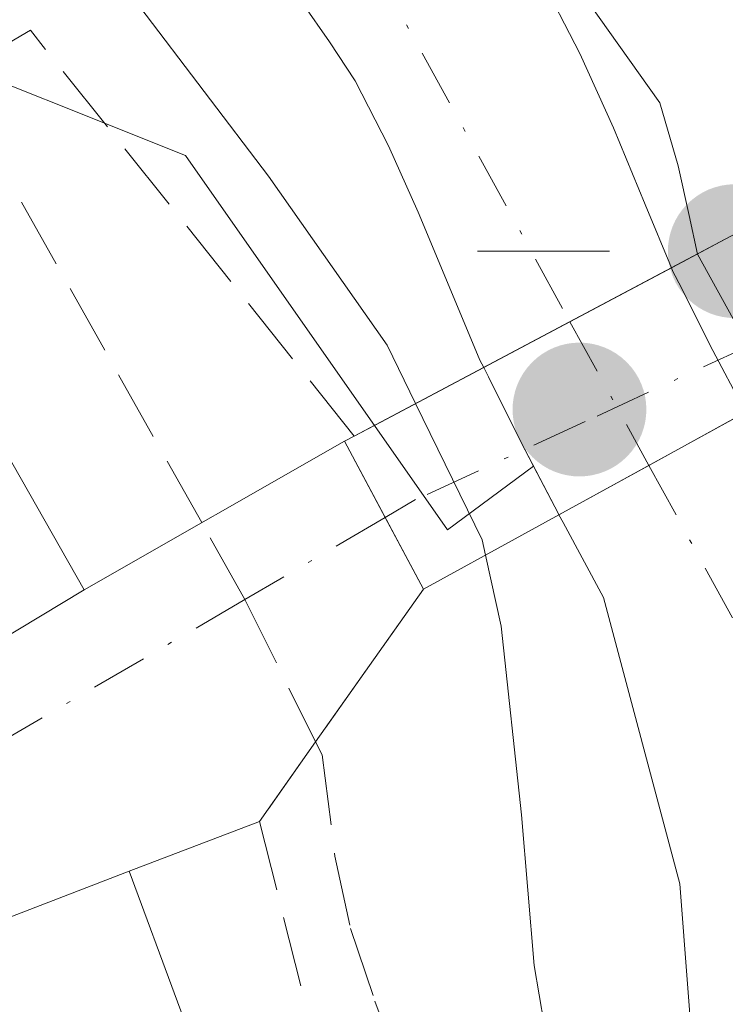
# Model space of a CAD drawing. Units: metres. Extents: x 610413 to 613849, y 4757082 to 4759451.
# Drawn here: x 612726 to 612742, y 4757448 to 4757471 of the extents above; entities that cross this region are included whole.
import ezdxf

# ---------------------------------------------------------------- set-up
doc = ezdxf.new("R2010")
doc.units = ezdxf.units.M
doc.header["$MEASUREMENT"] = 0
doc.linetypes.add('DGN Style 3', pattern=[2.307223458686699, 1.648016756204785, -0.6592067024819142])
doc.linetypes.add('DGN Style 4', pattern=[2.6384748266838614, 1.318413404963828, -0.6592067024819142, 0.001648016756204785, -0.6592067024819142])
for name, color, linetype, lineweight in [('Arbolado forestal CxS', 92, 'Continuous', 0), ('Corriente natural Cxs', 4, 'Continuous', 13), ('Corriente natural eje', 4, 'DGN Style 4', 0), ('Corriente natural eje oculto', 9, 'DGN Style 4', 0), ('Corriente natural oculto Cxs', 9, 'Continuous', 13), ('Curva de nivel normal', 30, 'Continuous', 0), ('Edificación Cxs', 1, 'Continuous', 13), ('Núcleo urbano CxS', 7, 'Continuous', 0), ('Obra de contención lineal', 1, 'DGN Style 3', 13), ('Puente Cxs', 1, 'Continuous', 13), ('Punto de cota en terreno', 7, 'Continuous', 0), ('Punto geodésico', 7, 'Continuous', 0), ('Senda', 7, 'DGN Style 3', 0), ('Senda no paivmentada conexión', 7, 'DGN Style 3', 0), ('Suelo desnudo CxS', 253, 'Continuous', 0), ('Vía urbana Cxs', 4, 'Continuous', 0), ('Vía urbana eje', 4, 'DGN Style 4', 0)]:
    doc.layers.add(name, color=color, linetype=linetype, lineweight=lineweight)

# ---------------------------------------------------------------- blocks, each defined once
blk = doc.blocks.new('*U16')
at = {"layer": 'Núcleo urbano CxS', "color": 7, "linetype": 'Continuous', "lineweight": 0}
for points in [[(612757.3300999999, 4757421.7601, 538.885500000004), (612753.5746999999, 4757431.670700001, 538.657600000006), (612749.6853, 4757443.656400001, 539.1405999999988), (612748.0184000004, 4757450.2445, 538.817200000005), (612746.5103000002, 4757456.1183, 539.1555999999982), (612742.8771000003, 4757462.186100001, 540.6450999999943), (612742.0500999996, 4757463.7601, 540.595100000006), (612741.9771999996, 4757463.905999999, 540.5918999999994), (612741.3300999999, 4757465.200099999, 540.5399000000034), (612741.2401000002, 4757465.370100001, 540.528999999995), (612741.1902000001, 4757465.470100001, 540.5228000000062), (612741.1551000001, 4757465.554099999, 540.5187000000005), (612740.5401, 4757467.030099999, 540.4228000000003), (612739.8002000004, 4757468.8201, 540.444399999993), (612739.0201000003, 4757470.550100001, 540.4226999999955), (612738.0601000005, 4757472.4101, 540.2390000000014), (612737.2701000003, 4757473.610099999, 540.4667999999947), (612736.7401000002, 4757474.370100001, 540.7119999999995), (612736.0401999997, 4757475.590100001, 541.0161999999982), (612734.9501, 4757477.4101, 541.2258000000002), (612732.9200999998, 4757479.6801, 541.3481000000029), (612730.8400999998, 4757481.4101, 541.3711999999941), (612728.6901000004, 4757483.030099999, 541.0293999999994), (612726.6101000002, 4757484.5601, 540.9018999999971)], [(612661.3753000004, 4757472.526900001, 572.3757000000041), (612669.6611000003, 4757474.705900001, 569.1459000000032), (612689.7150999998, 4757472.092499999, 560.6928999999947), (612698.4886999996, 4757468.380899999, 554.9477999999945), (612701.0531000001, 4757467.2961, 552.9643999999971), (612716.7487000005, 4757473.3991, 545.0722999999998), (612729.8271000005, 4757468.168500001, 543.011799999993), (612735.9301000005, 4757459.448100001, 541.5892000000022), (612737.9391999999, 4757460.929199999, 540.320000000007), (612738.5201000003, 4757459.8201, 540.4046999999991), (612738.5323000001, 4757459.7981, 540.4048000000039), (612738.6300999997, 4757459.620100001, 540.4043999999994), (612739.5701000001, 4757457.870100001, 540.2115999999951), (612741.3509000001, 4757451.197000001, 540.0239000000003), (612741.9064999997, 4757443.894500001, 539.6545999999944), (612750.2498000005, 4757424.0111, 538.9572000000044), (612750.9101, 4757422.920100001, 538.8269)]]:
    blk.add_polyline3d(points, dxfattribs=at)
blk = doc.blocks.new('5PATER')
at = {"layer": 'Suelo desnudo CxS', "linetype": 'Continuous', "lineweight": 0}
h = blk.add_hatch(color=51, dxfattribs=at)
edge = h.paths.add_edge_path()
edge.add_ellipse((0, 0), major_axis=(-0.1095731443231308, -0.1110710700762829), ratio=0.9994222409660322, start_angle=0, end_angle=360)
blk = doc.blocks.new('5PGEO')
at = {"layer": 'Punto geodésico', "linetype": 'Continuous', "lineweight": 0}
h = blk.add_hatch(color=5, dxfattribs=at)
edge = h.paths.add_edge_path()
edge.add_ellipse((9.672975540161133e-05, -1.615428924560547e-05), major_axis=(-0.1095731434929149, -0.1110710692347192), ratio=0.9994222409660306, start_angle=0, end_angle=360)
at = {"layer": 'Punto geodésico', "color": 5, "linetype": 'Continuous', "lineweight": 0}
for p, q in [((0, 0.291), (0, 0.6)), ((-0.292, 0), (-0.6, 0)), ((0.291, 0), (0.6, 0)), ((0, -0.291), (0, -0.6))]:
    blk.add_line(p, q, dxfattribs=at)

msp = doc.modelspace()

# ---------------------------------------------------------------- linework, layer by layer
at = {"layer": 'Arbolado forestal CxS', "color": 92, "linetype": 'Continuous', "lineweight": 0}
for points in [[(612706.8026999999, 4757492.981000001, 540.2866999999969), (612708.9301000005, 4757491.2501, 540.296100000007), (612713.1601, 4757488.200099999, 540.4425999999949), (612717.3800999997, 4757485.140100001, 540.5233000000007), (612719.9395000003, 4757483.2795, 540.4064999999973), (612720.5301000001, 4757482.850099999, 540.2814000000071), (612723.6901000004, 4757480.5601, 540.1624000000012), (612725.7301000003, 4757479.050100001, 540.1662999999971), (612727.7701000003, 4757477.520099999, 539.8347000000067), (612729.4700999996, 4757476.110099999, 540.424199999994), (612730.9501, 4757474.450099999, 540.5485000000045), (612731.7701000003, 4757473.090100001, 540.3822999999975), (612732.5500999996, 4757471.720100001, 540.3430999999982), (612733.1801000005, 4757470.8201, 540.5731999999989), (612733.7801000001, 4757469.9101, 540.715200000006), (612734.5601000005, 4757468.4001, 540.8218000000053), (612735.2500999998, 4757466.850099999, 540.7851999999984), (612735.9700999996, 4757465.120100001, 540.657600000006), (612736.6901000004, 4757463.4001, 540.4354000000021), (612736.7768999999, 4757463.230900001, 540.3989000000003), (612736.8902000004, 4757463.0101, 540.3496000000014), (612737.6401000004, 4757461.5001, 540.2231000000029), (612737.9391999999, 4757460.929199999, 540.320000000007)], [(612719.9395000003, 4757483.2795, 540.4064999999973), (612720.5301000001, 4757482.850099999, 540.2814000000071), (612723.6901000004, 4757480.5601, 540.1624000000012), (612725.7301000003, 4757479.050100001, 540.1662999999971), (612727.7701000003, 4757477.520099999, 539.8347000000067), (612729.4700999996, 4757476.110099999, 540.424199999994), (612730.9501, 4757474.450099999, 540.5485000000045), (612731.7701000003, 4757473.090100001, 540.3822999999975), (612732.5500999996, 4757471.720100001, 540.3430999999982), (612733.1801000005, 4757470.8201, 540.5731999999989), (612733.7801000001, 4757469.9101, 540.715200000006), (612734.5601000005, 4757468.4001, 540.8218000000053), (612735.2500999998, 4757466.850099999, 540.7851999999984), (612735.9700999996, 4757465.120100001, 540.657600000006), (612736.6901000004, 4757463.4001, 540.4354000000021), (612736.7768999999, 4757463.230900001, 540.3989000000003), (612736.8902000004, 4757463.0101, 540.3496000000014), (612737.6401000004, 4757461.5001, 540.2231000000029), (612737.9391999999, 4757460.929199999, 540.320000000007), (612735.9301000005, 4757459.448100001, 541.5892000000022), (612729.8271000005, 4757468.168500001, 543.011799999993), (612716.7487000005, 4757473.3991, 545.0722999999998), (612701.0531000001, 4757467.2961, 552.9643999999971)], [(612737.9391999999, 4757460.929199999, 540.320000000007), (612735.9301000005, 4757459.448100001, 541.5892000000022), (612729.8271000005, 4757468.168500001, 543.011799999993), (612716.7487000005, 4757473.3991, 545.0722999999998), (612701.0531000001, 4757467.2961, 552.9643999999971), (612698.4886999996, 4757468.380899999, 554.9477999999945), (612689.7150999998, 4757472.092499999, 560.6928999999947), (612669.6611000003, 4757474.705900001, 569.1459000000032), (612661.3753000004, 4757472.526900001, 572.3757000000041), (612652.2203000003, 4757474.271299999, 575.8889000000054), (612644.8066999996, 4757473.3989, 578.8521999999939), (612637.3973000003, 4757470.7817, 581.2338000000018), (612633.0346999997, 4757469.909299999, 582.4363000000012), (612627.3702999996, 4757467.295700001, 583.966499999995), (612623.8010999998, 4757464.493100001, 584.3654999999999), (612621.2629000006, 4757462.499700001, 584.5455999999976), (612615.1599000003, 4757458.1373, 583.2400999999954), (612602.0812999997, 4757453.344699999, 580.4483999999939), (612595.1058999998, 4757453.344699999, 579.914300000004), (612585.2351000002, 4757454.9891, 579.9848000000056), (612582.7726999996, 4757455.399300001, 579.9400000000023), (612582.0232999995, 4757455.5241, 579.9416000000056), (612575.9205, 4757454.213099999, 578.3831999999966), (612578.5377000002, 4757448.9827, 575.6756000000023)]]:
    msp.add_polyline3d(points, dxfattribs=at)
at = {"layer": 'Corriente natural Cxs', "color": 4, "linetype": 'Continuous', "lineweight": 13, "extrusion": (0.4687265477484565, -0.8833433205399223, 3.864347894491064e-05), "elevation": -3915267.352732047, "flags": 128}
msp.add_lwpolyline([(2771206.257452897, 691.69845202546), (2771208.531081504, 691.4028520252418), (2771211.213852142, 691.81825202555)], dxfattribs=at)
at = {"layer": 'Corriente natural Cxs', "color": 4, "linetype": 'Continuous', "lineweight": 13, "extrusion": (0.4816620355175603, -0.8763570501918045, 6.418878071718742e-05), "elevation": -3874100.511673428, "flags": 128}
msp.add_lwpolyline([(2828470.466583075, 789.3188898462192), (2828467.897408402, 788.8549898452756), (2828465.508778011, 789.0785898457339)], dxfattribs=at)
at = {"layer": 'Corriente natural Cxs', "color": 4, "linetype": 'Continuous', "lineweight": 13}
for points in [[(612726.6101000002, 4757484.5601, 540.9018999999971), (612728.6901000004, 4757483.030099999, 541.0293999999994), (612730.8400999998, 4757481.4101, 541.3711999999941), (612732.9200999998, 4757479.6801, 541.3481000000029), (612734.9501, 4757477.4101, 541.2258000000002), (612736.0401999997, 4757475.590100001, 541.0161999999982), (612736.7401000002, 4757474.370100001, 540.7119999999995), (612737.2701000003, 4757473.610099999, 540.4667999999947), (612738.0601000005, 4757472.4101, 540.2390000000014), (612739.0201000003, 4757470.550100001, 540.4226999999955), (612739.8002000004, 4757468.8201, 540.444399999993), (612740.5401, 4757467.030099999, 540.4228000000003), (612741.1551000001, 4757465.554099999, 540.5187000000005)], [(612736.7768999999, 4757463.230900001, 540.3989000000003), (612736.6901000004, 4757463.4001, 540.4354000000021), (612735.9700999996, 4757465.120100001, 540.657600000006), (612735.2500999998, 4757466.850099999, 540.7851999999984), (612734.5601000005, 4757468.4001, 540.8218000000053), (612733.7801000001, 4757469.9101, 540.715200000006), (612733.1801000005, 4757470.8201, 540.5731999999989), (612732.5500999996, 4757471.720100001, 540.3430999999982), (612731.7701000003, 4757473.090100001, 540.3822999999975), (612730.9501, 4757474.450099999, 540.5485000000045), (612729.4700999996, 4757476.110099999, 540.424199999994), (612727.7701000003, 4757477.520099999, 539.8347000000067), (612725.7301000003, 4757479.050100001, 540.1662999999971), (612723.6901000004, 4757480.5601, 540.1624000000012), (612720.5301000001, 4757482.850099999, 540.2814000000071), (612719.9395000003, 4757483.2795, 540.4064999999973)], [(612738.0601000005, 4757472.4101, 540.2390000000014), (612739.0201000003, 4757470.550100001, 540.4226999999955), (612739.8002000004, 4757468.8201, 540.444399999993), (612740.5401, 4757467.030099999, 540.4228000000003), (612741.1551000001, 4757465.554099999, 540.5187000000005), (612738.7852999996, 4757464.296599999, 540.1033000000025), (612736.7768999999, 4757463.230900001, 540.3989000000003), (612736.6901000004, 4757463.4001, 540.4354000000021), (612735.9700999996, 4757465.120100001, 540.657600000006), (612735.2500999998, 4757466.850099999, 540.7851999999984), (612734.5601000005, 4757468.4001, 540.8218000000053), (612733.7801000001, 4757469.9101, 540.715200000006), (612733.1801000005, 4757470.8201, 540.5731999999989), (612732.5500999996, 4757471.720100001, 540.3430999999982)], [(612750.9101, 4757422.920100001, 538.8269), (612750.2498000005, 4757424.0111, 538.9572000000044), (612741.9064999997, 4757443.894500001, 539.6545999999944), (612741.3509000001, 4757451.197000001, 540.0239000000003), (612739.5701000001, 4757457.870100001, 540.2115999999951), (612738.6300999997, 4757459.620100001, 540.4043999999994), (612738.5323000001, 4757459.7981, 540.4048000000039), (612740.6255999999, 4757460.9486, 540.1812000000064), (612742.8771000003, 4757462.186100001, 540.6450999999943), (612746.5103000002, 4757456.1183, 539.1555999999982), (612748.0184000004, 4757450.2445, 538.817200000005), (612749.6853, 4757443.656400001, 539.1405999999988), (612753.5746999999, 4757431.670700001, 538.657600000006), (612757.3300999999, 4757421.7601, 538.885500000004)], [(612762.3400999998, 4757364.9001, 539.6587000000001), (612762.1601, 4757368.870100001, 539.1845999999932), (612762.0800999999, 4757372.4901, 539.007500000007), (612762.0000999998, 4757376.120100001, 539.0132000000012), (612761.9702000003, 4757379.100099999, 538.8625999999931), (612761.9200999998, 4757382.0801, 538.5973999999987), (612761.6201, 4757385.4801, 538.5663999999961), (612761.2200999996, 4757388.870100001, 538.5887999999978), (612760.9801000003, 4757392.420100001, 538.5133999999962), (612760.7401999999, 4757395.970100001, 538.4931999999973), (612760.4501, 4757398.9001, 538.5383000000002), (612759.9101999998, 4757401.800100001, 538.6539000000049), (612758.8101000005, 4757405.290100001, 538.7272999999988), (612757.4901000002, 4757408.710100001, 538.6024000000034), (612755.6387999998, 4757413.394400001, 538.6913000000059), (612755.3400999998, 4757414.1501, 538.6953000000067), (612752.9301000005, 4757419.4801, 538.599000000002), (612750.9101, 4757422.920100001, 538.8269), (612750.2498000005, 4757424.0111, 538.9572000000044), (612741.9064999997, 4757443.894500001, 539.6545999999944), (612741.3509000001, 4757451.197000001, 540.0239000000003), (612739.5701000001, 4757457.870100001, 540.2115999999951), (612738.6300999997, 4757459.620100001, 540.4043999999994), (612738.5323000001, 4757459.7981, 540.4048000000039)]]:
    msp.add_polyline3d(points, dxfattribs=at)
at = {"layer": 'Corriente natural eje', "color": 4, "linetype": 'DGN Style 4', "lineweight": 0, "extrusion": (0.556178778038771, 0.05554772335425583, 0.82920420723092), "elevation": 605507.3775661355, "flags": 128}
msp.add_lwpolyline([(4673015.832925295, -897312.590156245), (4673011.814233817, -897314.6567252139), (4673007.324801792, -897314.2405846701)], dxfattribs=at)
at = {"layer": 'Corriente natural eje', "color": 4, "linetype": 'DGN Style 4', "lineweight": 0}
msp.add_polyline3d([(612585.8569999998, 4757708.8862, 544.4609000000055), (612586.1201, 4757696.1801, 545.1031999999977), (612594.1101000002, 4757667.800100001, 544.0880999999936), (612601.6101000002, 4757643.460100001, 543.5801000000065), (612606.5301000001, 4757621.710100001, 543.0945000000065), (612621.2301000003, 4757595.940099999, 542.5301999999938), (612636.5000999998, 4757567.200099999, 542.0243999999948), (612643.4841, 4757555.634199999, 541.7553999999947), (612650.1516000004, 4757548.8079, 541.9239999999991), (612658.8828999996, 4757541.5054, 541.6579999999958), (612668.2492000004, 4757532.9329, 541.3007999999973), (612676.5042000003, 4757527.217900001, 541.1146000000008), (612681.108, 4757521.9791, 540.9345999999932), (612693.6101000002, 4757508.300100001, 540.8353000000062), (612709.6501000002, 4757494.0601, 540.5185999999958), (612731.3901000004, 4757477.7501, 540.341499999995), (612738.7852999996, 4757464.296599999, 540.1033000000025)], dxfattribs=at)
at = {"layer": 'Corriente natural eje oculto', "color": 9, "linetype": 'DGN Style 4', "lineweight": 0, "extrusion": (-0.009819913817041517, 0.01786506083076225, 0.9997921828530864), "elevation": 79515.338052207, "flags": 128}
msp.add_lwpolyline([(-2828625.462478209, -3873173.240145681), (-2828625.462478209, -3873169.418905503)], dxfattribs=at)
at = {"layer": 'Corriente natural oculto Cxs', "color": 9, "linetype": 'Continuous', "lineweight": 13, "extrusion": (0.4687265477484565, -0.8833433205399223, 3.864347894491064e-05), "elevation": -3915267.352732047, "flags": 128}
msp.add_lwpolyline([(2771206.257452897, 691.69845202546), (2771208.531081504, 691.4028520252418), (2771211.213852142, 691.81825202555)], dxfattribs=at)
at = {"layer": 'Corriente natural oculto Cxs', "color": 9, "linetype": 'Continuous', "lineweight": 13, "extrusion": (0.4816620355175603, -0.8763570501918045, 6.418878071718742e-05), "elevation": -3874100.511673428, "flags": 128}
msp.add_lwpolyline([(2828470.466583075, 789.3188898462192), (2828467.897408402, 788.8549898452756), (2828465.508778011, 789.0785898457339)], dxfattribs=at)
at = {"layer": 'Corriente natural oculto Cxs', "color": 9, "linetype": 'Continuous', "lineweight": 13}
msp.add_polyline3d([(612742.8771000003, 4757462.186100001, 540.6450999999943), (612740.6255999999, 4757460.9486, 540.1812000000064), (612738.5323000001, 4757459.7981, 540.4048000000039), (612738.5201000003, 4757459.8201, 540.4046999999991), (612737.6401000004, 4757461.5001, 540.2231000000029), (612736.8901000004, 4757463.0101, 540.3497000000061), (612736.7768999999, 4757463.230900001, 540.3989000000003), (612738.7852999996, 4757464.296599999, 540.1033000000025), (612741.1551000001, 4757465.554099999, 540.5187000000005), (612741.1901000004, 4757465.470100001, 540.5227000000014), (612741.2401000002, 4757465.370100001, 540.528999999995), (612741.3300999999, 4757465.200099999, 540.5399000000034), (612742.0500999996, 4757463.7601, 540.595100000006)], close=True, dxfattribs=at)
for points in [[(612741.1551000001, 4757465.554099999, 540.5187000000005), (612741.1901000004, 4757465.470100001, 540.5227000000014), (612741.2401000002, 4757465.370100001, 540.528999999995), (612741.3300999999, 4757465.200099999, 540.5399000000034), (612742.0500999996, 4757463.7601, 540.595100000006), (612742.8771000003, 4757462.186100001, 540.6450999999943)], [(612738.5323000001, 4757459.7981, 540.4048000000039), (612738.5201000003, 4757459.8201, 540.4046999999991), (612737.6401000004, 4757461.5001, 540.2231000000029), (612736.8901000004, 4757463.0101, 540.3497000000061), (612736.7768999999, 4757463.230900001, 540.3989000000003)]]:
    msp.add_polyline3d(points, dxfattribs=at)
at = {"layer": 'Curva de nivel normal', "color": 30, "linetype": 'Continuous', "lineweight": 0, "elevation": 540, "flags": 128}
for points in [[(612741.7588999998, 4757465.874500001), (612741.5675999997, 4757466.777000001), (612741.3082999998, 4757467.929500001), (612740.8843, 4757469.401699999), (612739.2230000002, 4757471.734800001), (612736.9785000002, 4757475.638300001), (612735.1244000001, 4757478.2731), (612732.7823000001, 4757480.8104), (612727.6101000002, 4757485.1043), (612722.3404000001, 4757488.8126), (612719.9983000001, 4757489.8861), (612718.3300000001, 4757489.779999999), (612717.6550000003, 4757489.59), (612716.3881000001, 4757488.2709), (612715.8432999998, 4757487.146199999), (612716.0542000001, 4757485.388800001), (612718.5321000004, 4757483.842300001), (612720.5455999998, 4757482.337900001), (612722.3799999999, 4757479.91), (612725.6200000001, 4757475.67), (612728.7599999999, 4757471.640000001), (612731.7599999999, 4757467.689999999), (612734.5300000003, 4757463.75), (612735.1903999997, 4757462.3893)], [(612741.7588999998, 4757465.874500001), (612742.8064000001, 4757463.9823), (612743.4691000005, 4757462.5109)], [(612735.1903999997, 4757462.3893), (612736.7400000002, 4757459.210000001), (612736.8202999998, 4757458.858700001)], [(612758.3700000001, 4757366.060000001), (612757.75, 4757372.08), (612757.25, 4757379.980000001), (612756.0700000003, 4757388.439999999), (612754.54, 4757394.720000001), (612752.8799999999, 4757403.699999999), (612750.8399999999, 4757410.529999999), (612750.6388999998, 4757410.7487), (612748.8842000002, 4757417.378500001), (612745.6638000002, 4757425.4783), (612743.4193000002, 4757431.235900001), (612741.2724000001, 4757436.017700001), (612740.2965000002, 4757438.2622), (612739.0279000001, 4757441.873000001), (612738.5399000002, 4757445.874100001), (612737.9544000002, 4757449.2896), (612737.6616000002, 4757452.802800001), (612737.1837999999, 4757457.1964), (612736.8202999998, 4757458.858700001)]]:
    msp.add_lwpolyline(points, dxfattribs=at)
at = {"layer": 'Edificación Cxs', "color": 1, "linetype": 'Continuous', "lineweight": 13, "flags": 128}
for points, elevation in [([(612713.3206000002, 4757473.267700001), (612718.1403999999, 4757465.093699999), (612722.1001000004, 4757467.470100001), (612727.4600999998, 4757458.050100001), (612715.1201, 4757450.610099999), (612713.8901000004, 4757449.880100001), (612708.6700999998, 4757459.4101), (612703.4781, 4757468.081900001)], 551.0929999999934), ([(612731.8901000004, 4757442.350099999), (612722.2100999998, 4757437.7501), (612719.6001000004, 4757443.6601), (612722.1401000004, 4757449.030099999), (612728.5100999996, 4757451.4901)], 547.3343000000023)]:
    msp.add_lwpolyline(points, close=True, dxfattribs=dict(at, elevation=elevation))
at = {"layer": 'Edificación Cxs', "color": 1, "linetype": 'Continuous', "lineweight": 13}
for points in [[(612713.3206000002, 4757473.267700001, 546.5791999999929), (612718.1403999999, 4757465.093699999, 551.0929999999935), (612722.1001000004, 4757467.470100001, 548.1597000000038), (612727.4600999998, 4757458.050100001, 548.6548999999941), (612715.1201, 4757450.610099999, 550.9017000000022), (612713.8901000004, 4757449.880100001, 550.1725000000006), (612708.6700999998, 4757459.4101, 550.6037999999971), (612703.4781, 4757468.081900001, 550.2866000000067), (612713.3206000002, 4757473.267700001, 546.5791999999929)], [(612731.8901000004, 4757442.350099999, 544.3288999999932), (612722.2100999998, 4757437.7501, 546.8898000000045), (612719.6001000004, 4757443.6601, 546.8013000000064), (612722.1401000004, 4757449.030099999, 547.3343000000023), (612728.5100999996, 4757451.4901, 545.7921999999963), (612731.8901000004, 4757442.350099999, 544.3288999999932)]]:
    msp.add_polyline3d(points, dxfattribs=at)
at = {"layer": 'Núcleo urbano CxS', "color": 7, "linetype": 'Continuous', "lineweight": 0}
for points in [[(612726.6101000002, 4757484.5601, 540.9018999999971), (612728.6901000004, 4757483.030099999, 541.0293999999994), (612730.8400999998, 4757481.4101, 541.3711999999941), (612732.9200999998, 4757479.6801, 541.3481000000029), (612734.9501, 4757477.4101, 541.2258000000002), (612736.0401999997, 4757475.590100001, 541.0161999999982), (612736.7401000002, 4757474.370100001, 540.7119999999995), (612737.2701000003, 4757473.610099999, 540.4667999999947), (612738.0601000005, 4757472.4101, 540.2390000000014), (612739.0201000003, 4757470.550100001, 540.4226999999955), (612739.8002000004, 4757468.8201, 540.444399999993), (612740.5401, 4757467.030099999, 540.4228000000003), (612741.1551000001, 4757465.554099999, 540.5187000000005), (612741.1902000001, 4757465.470100001, 540.5228000000062), (612741.2401000002, 4757465.370100001, 540.528999999995), (612741.3300999999, 4757465.200099999, 540.5399000000034), (612741.9771999996, 4757463.905999999, 540.5918999999994), (612742.0500999996, 4757463.7601, 540.595100000006), (612742.8771000003, 4757462.186100001, 540.6450999999943), (612746.5103000002, 4757456.1183, 539.1555999999982), (612748.0184000004, 4757450.2445, 538.817200000005), (612749.6853, 4757443.656400001, 539.1405999999988), (612753.5746999999, 4757431.670700001, 538.657600000006), (612757.3300999999, 4757421.7601, 538.885500000004)], [(612737.9391999999, 4757460.929199999, 540.320000000007), (612735.9301000005, 4757459.448100001, 541.5892000000022), (612729.8271000005, 4757468.168500001, 543.011799999993), (612716.7487000005, 4757473.3991, 545.0722999999998), (612701.0531000001, 4757467.2961, 552.9643999999971), (612698.4886999996, 4757468.380899999, 554.9477999999945), (612689.7150999998, 4757472.092499999, 560.6928999999947), (612669.6611000003, 4757474.705900001, 569.1459000000032), (612661.3753000004, 4757472.526900001, 572.3757000000041), (612652.2203000003, 4757474.271299999, 575.8889000000054), (612644.8066999996, 4757473.3989, 578.8521999999939), (612637.3973000003, 4757470.7817, 581.2338000000018), (612633.0346999997, 4757469.909299999, 582.4363000000012), (612627.3702999996, 4757467.295700001, 583.966499999995), (612623.8010999998, 4757464.493100001, 584.3654999999999), (612621.2629000006, 4757462.499700001, 584.5455999999976), (612615.1599000003, 4757458.1373, 583.2400999999954), (612602.0812999997, 4757453.344699999, 580.4483999999939), (612595.1058999998, 4757453.344699999, 579.914300000004), (612585.2351000002, 4757454.9891, 579.9848000000056), (612582.7726999996, 4757455.399300001, 579.9400000000023), (612582.0232999995, 4757455.5241, 579.9416000000056), (612575.9205, 4757454.213099999, 578.3831999999966), (612578.5377000002, 4757448.9827, 575.6756000000023)], [(612737.9391999999, 4757460.929199999, 540.320000000007), (612738.5201000003, 4757459.8201, 540.4046999999991), (612738.5323000001, 4757459.7981, 540.4048000000039), (612738.6300999997, 4757459.620100001, 540.4043999999994), (612739.5701000001, 4757457.870100001, 540.2115999999951), (612741.3509000001, 4757451.197000001, 540.0239000000003), (612741.9064999997, 4757443.894500001, 539.6545999999944), (612750.2498000005, 4757424.0111, 538.9572000000044), (612750.9101, 4757422.920100001, 538.8269), (612752.9301000005, 4757419.4801, 538.599000000002), (612755.3400999998, 4757414.1501, 538.6953000000067), (612755.6387999998, 4757413.394400001, 538.6913000000059)]]:
    msp.add_polyline3d(points, dxfattribs=at)
at = {"layer": 'Obra de contención lineal', "color": 1, "linetype": 'DGN Style 3', "lineweight": 13, "extrusion": (0.3289571959408698, -0.1316921696301922, 0.9351172844605178), "elevation": -424449.5147168772, "flags": 128}
msp.add_lwpolyline([(4644412.575910193, 1121676.669834431), (4644418.552286188, 1121687.925178458), (4644416.081988422, 1121689.977736432)], dxfattribs=at)
at = {"layer": 'Obra de contención lineal', "color": 1, "linetype": 'DGN Style 3', "lineweight": 13}
msp.add_polyline3d([(612735.3701, 4757458.0601, 543.3531999999977), (612731.5500999996, 4757452.6501, 544.6448999999993), (612735.6300999997, 4757436.380100001, 544.0160000000033), (612730.7901, 4757436.380100001, 545.2152999999962)], dxfattribs=at)
at = {"layer": 'Puente Cxs', "color": 1, "linetype": 'Continuous', "lineweight": 13, "extrusion": (0.06743083194857098, 0.03578121602662328, 0.9970821367782997), "elevation": 212086.3048910018, "flags": 128}
msp.add_lwpolyline([(3915250.056234567, -2763099.801653916), (3915250.056234567, -2763109.622684926)], dxfattribs=at)
at = {"layer": 'Puente Cxs', "color": 1, "linetype": 'Continuous', "lineweight": 13, "extrusion": (0.09620665632103921, 0.05287694087073476, 0.9939558885602913), "elevation": 311049.1188185718, "flags": 128}
msp.add_lwpolyline([(3874100.91477629, -2811316.748789663), (3874100.91477629, -2811306.221390056)], dxfattribs=at)
at = {"layer": 'Puente Cxs', "color": 1, "linetype": 'Continuous', "lineweight": 13, "extrusion": (0.2914436505531046, 0.2286152537192722, 0.9288679477294675), "elevation": 1266710.017925286, "flags": 128}
msp.add_lwpolyline([(3365046.315414559, -3175021.440591759), (3365050.165550008, -3175022.174371192), (3365050.1180129, -3175022.448931045)], dxfattribs=at)
at = {"layer": 'Puente Cxs', "color": 1, "linetype": 'Continuous', "lineweight": 13}
msp.add_polyline3d([(612744.5401, 4757463.100099999, 542.1974999999948), (612735.3701, 4757458.0601, 543.3531999999977), (612733.5301000001, 4757461.5101, 543.0813999999956), (612733.7600999996, 4757461.630100001, 542.9796999999963), (612742.4101, 4757466.220100001, 542.2299999999959), (612742.7301000003, 4757466.390100001, 542.3181999999942)], close=True, dxfattribs=at)
at = {"layer": 'Senda', "color": 7, "linetype": 'DGN Style 3', "lineweight": 0}
for points in [[(612730.2023, 4757459.6132, 545.7486999999965), (612718.2050999999, 4757480.957900001, 549.5574999999953), (612715.2417000001, 4757482.6511, 550.5007000000041), (612710.7966999998, 4757484.344500001, 550.4759999999952), (612702.1183000002, 4757488.7895, 554.6493999999948), (612694.3501000004, 4757491.152100001, 557.515400000004), (612660.4833000004, 4757494.327099999, 572.150999999998), (612618.6791000003, 4757516.552300001, 581.8429000000033), (612590.1041000001, 4757537.718900001, 599.4741999999969), (612565.7622999996, 4757560.473099999, 602.6285000000062), (612549.8872999996, 4757575.8191, 602.9673000000039), (612534.5412999997, 4757589.577299999, 602.9630999999936), (612521.3120999997, 4757612.8607, 609.5390000000043), (612509.1413000004, 4757626.619100001, 609.357600000003), (612481.0954999998, 4757636.144099999, 611.5898000000016), (612445.6413000004, 4757647.2567, 613.4775999999983), (612411.2452999996, 4757654.665100001, 618.9572999999946), (612388.4911000002, 4757657.840100001, 619.4149999999936), (612343.5119000003, 4757657.310900001, 628.5956000000006)], [(612732.8591, 4757454.503900001, 544.2614999999934), (612733.0100999996, 4757454.200099999, 544.3527000000031), (612733.3101000005, 4757451.840100001, 544.8732000000019), (612733.6700999998, 4757450.1501, 545.2050000000017), (612734.2401000002, 4757448.460100001, 545.5605000000069), (612735.4301000005, 4757445.3201, 544.784599999999), (612736.6401000004, 4757442.190099999, 542.9277000000002), (612738.4600999998, 4757437.5101, 543.105899999995), (612740.3000999996, 4757432.840100001, 545.0201999999991), (612743.0500999996, 4757426.670100001, 543.3448000000062), (612746.3916999997, 4757420.648700001, 544.4443000000028), (612749.6460999995, 4757412.3937, 543.8068000000058), (612751.6305000001, 4757404.9323, 545.1520000000019), (612752.9005000005, 4757397.3917, 546.3362999999954), (612753.2178999997, 4757390.327299999, 547.9048999999941), (612753.1385000005, 4757380.2467, 548.8007999999973)]]:
    msp.add_polyline3d(points, dxfattribs=at)
at = {"layer": 'Senda no paivmentada conexión', "color": 7, "linetype": 'DGN Style 3', "lineweight": 0, "extrusion": (0.1571226371853287, -0.2795560633761252, 0.9471857707512141), "elevation": -1233185.970465573, "flags": 128}
msp.add_lwpolyline([(2865104.208218831, 3644073.953864946), (2865104.208218831, 3644076.125463759)], dxfattribs=at)
at = {"layer": 'Senda no paivmentada conexión', "color": 7, "linetype": 'DGN Style 3', "lineweight": 0, "extrusion": (0.09297505908561644, -0.1869762831007423, 0.9779547576170675), "elevation": -832030.023258274, "flags": 128}
msp.add_lwpolyline([(2666887.413527243, 3899266.893521149), (2666887.413527243, 3899263.106471099)], dxfattribs=at)
at = {"layer": 'Suelo desnudo CxS', "color": 253, "linetype": 'Continuous', "lineweight": 0}
for points in [[(612706.8026999999, 4757492.981000001, 540.2866999999969), (612708.9301000005, 4757491.2501, 540.296100000007), (612713.1601, 4757488.200099999, 540.4425999999949), (612717.3800999997, 4757485.140100001, 540.5233000000007), (612719.9395000003, 4757483.2795, 540.4064999999973), (612720.5301000001, 4757482.850099999, 540.2814000000071), (612723.6901000004, 4757480.5601, 540.1624000000012), (612725.7301000003, 4757479.050100001, 540.1662999999971), (612727.7701000003, 4757477.520099999, 539.8347000000067), (612729.4700999996, 4757476.110099999, 540.424199999994), (612730.9501, 4757474.450099999, 540.5485000000045), (612731.7701000003, 4757473.090100001, 540.3822999999975), (612732.5500999996, 4757471.720100001, 540.3430999999982), (612733.1801000005, 4757470.8201, 540.5731999999989), (612733.7801000001, 4757469.9101, 540.715200000006), (612734.5601000005, 4757468.4001, 540.8218000000053), (612735.2500999998, 4757466.850099999, 540.7851999999984), (612735.9700999996, 4757465.120100001, 540.657600000006), (612736.6901000004, 4757463.4001, 540.4354000000021), (612736.7768999999, 4757463.230900001, 540.3989000000003), (612736.8902000004, 4757463.0101, 540.3496000000014), (612737.6401000004, 4757461.5001, 540.2231000000029), (612737.9391999999, 4757460.929199999, 540.320000000007)], [(612726.6101000002, 4757484.5601, 540.9018999999971), (612728.6901000004, 4757483.030099999, 541.0293999999994), (612730.8400999998, 4757481.4101, 541.3711999999941), (612732.9200999998, 4757479.6801, 541.3481000000029), (612734.9501, 4757477.4101, 541.2258000000002), (612736.0401999997, 4757475.590100001, 541.0161999999982), (612736.7401000002, 4757474.370100001, 540.7119999999995), (612737.2701000003, 4757473.610099999, 540.4667999999947), (612738.0601000005, 4757472.4101, 540.2390000000014), (612739.0201000003, 4757470.550100001, 540.4226999999955), (612739.8002000004, 4757468.8201, 540.444399999993), (612740.5401, 4757467.030099999, 540.4228000000003), (612741.1551000001, 4757465.554099999, 540.5187000000005), (612741.1902000001, 4757465.470100001, 540.5228000000062), (612741.2401000002, 4757465.370100001, 540.528999999995), (612741.3300999999, 4757465.200099999, 540.5399000000034), (612741.9771999996, 4757463.905999999, 540.5918999999994), (612742.0500999996, 4757463.7601, 540.595100000006), (612742.8771000003, 4757462.186100001, 540.6450999999943), (612746.5103000002, 4757456.1183, 539.1555999999982), (612748.0184000004, 4757450.2445, 538.817200000005), (612749.6853, 4757443.656400001, 539.1405999999988), (612753.5746999999, 4757431.670700001, 538.657600000006), (612757.3300999999, 4757421.7601, 538.885500000004)], [(612726.6101000002, 4757484.5601, 540.9018999999971), (612728.6901000004, 4757483.030099999, 541.0293999999994), (612730.8400999998, 4757481.4101, 541.3711999999941), (612732.9200999998, 4757479.6801, 541.3481000000029), (612734.9501, 4757477.4101, 541.2258000000002), (612736.0401999997, 4757475.590100001, 541.0161999999982), (612736.7401000002, 4757474.370100001, 540.7119999999995), (612737.2701000003, 4757473.610099999, 540.4667999999947), (612738.0601000005, 4757472.4101, 540.2390000000014), (612739.0201000003, 4757470.550100001, 540.4226999999955), (612739.8002000004, 4757468.8201, 540.444399999993), (612740.5401, 4757467.030099999, 540.4228000000003), (612741.1551000001, 4757465.554099999, 540.5187000000005), (612741.1902000001, 4757465.470100001, 540.5228000000062), (612741.2401000002, 4757465.370100001, 540.528999999995), (612741.3300999999, 4757465.200099999, 540.5399000000034), (612741.9771999996, 4757463.905999999, 540.5918999999994), (612742.0500999996, 4757463.7601, 540.595100000006), (612742.8771000003, 4757462.186100001, 540.6450999999943), (612746.5103000002, 4757456.1183, 539.1555999999982), (612748.0184000004, 4757450.2445, 538.817200000005), (612749.6853, 4757443.656400001, 539.1405999999988), (612753.5746999999, 4757431.670700001, 538.657600000006), (612757.3300999999, 4757421.7601, 538.885500000004)], [(612750.9101, 4757422.920100001, 538.8269), (612750.2498000005, 4757424.0111, 538.9572000000044), (612741.9064999997, 4757443.894500001, 539.6545999999944), (612741.3509000001, 4757451.197000001, 540.0239000000003), (612739.5701000001, 4757457.870100001, 540.2115999999951), (612738.6300999997, 4757459.620100001, 540.4043999999994), (612738.5323000001, 4757459.7981, 540.4048000000039), (612738.5201000003, 4757459.8201, 540.4046999999991), (612737.9391999999, 4757460.929199999, 540.320000000007), (612737.6401000004, 4757461.5001, 540.2231000000029), (612736.8902000004, 4757463.0101, 540.3496000000014), (612736.7768999999, 4757463.230900001, 540.3989000000003), (612736.6901000004, 4757463.4001, 540.4354000000021), (612735.9700999996, 4757465.120100001, 540.657600000006), (612735.2500999998, 4757466.850099999, 540.7851999999984), (612734.5601000005, 4757468.4001, 540.8218000000053), (612733.7801000001, 4757469.9101, 540.715200000006), (612733.1801000005, 4757470.8201, 540.5731999999989), (612732.5500999996, 4757471.720100001, 540.3430999999982), (612731.7701000003, 4757473.090100001, 540.3822999999975), (612730.9501, 4757474.450099999, 540.5485000000045), (612729.4700999996, 4757476.110099999, 540.424199999994), (612727.7701000003, 4757477.520099999, 539.8347000000067), (612725.7301000003, 4757479.050100001, 540.1662999999971)], [(612737.9391999999, 4757460.929199999, 540.320000000007), (612738.5201000003, 4757459.8201, 540.4046999999991), (612738.5323000001, 4757459.7981, 540.4048000000039), (612738.6300999997, 4757459.620100001, 540.4043999999994), (612739.5701000001, 4757457.870100001, 540.2115999999951), (612741.3509000001, 4757451.197000001, 540.0239000000003), (612741.9064999997, 4757443.894500001, 539.6545999999944), (612750.2498000005, 4757424.0111, 538.9572000000044), (612750.9101, 4757422.920100001, 538.8269), (612752.9301000005, 4757419.4801, 538.599000000002), (612755.3400999998, 4757414.1501, 538.6953000000067), (612755.6387999998, 4757413.394400001, 538.6913000000059)]]:
    msp.add_polyline3d(points, dxfattribs=at)
at = {"layer": 'Vía urbana Cxs', "color": 4, "linetype": 'Continuous', "lineweight": 0, "extrusion": (0.4687343485291958, -0.8833391813864853, 3.371000718129481e-05), "elevation": -3915242.883661686, "flags": 128}
msp.add_lwpolyline([(2771237.417466735, 674.96256610765), (2771238.118815212, 674.670966109875), (2771245.826785362, 673.7370661069532), (2771247.209841319, 674.2128661072236)], dxfattribs=at)
at = {"layer": 'Vía urbana Cxs', "color": 4, "linetype": 'Continuous', "lineweight": 0, "extrusion": (0.09620665632103921, 0.05287694087073476, 0.9939558885602913), "elevation": 311049.1188185718, "flags": 128}
msp.add_lwpolyline([(3874100.91477629, -2811316.748789663), (3874100.91477629, -2811306.221390056)], dxfattribs=at)
at = {"layer": 'Vía urbana Cxs', "color": 4, "linetype": 'Continuous', "lineweight": 0, "extrusion": (0.541767883088382, 0.3088166185454327, 0.7817415538169237), "elevation": 1801567.073206163, "flags": 128}
msp.add_lwpolyline([(3829711.001293525, -2257545.584734631), (3829711.001293525, -2257554.522318322)], dxfattribs=at)
at = {"layer": 'Vía urbana Cxs', "color": 4, "linetype": 'Continuous', "lineweight": 0, "extrusion": (0.3235865106938583, 0.1688277472066095, 0.931015016994954), "elevation": 1001969.431101377, "flags": 128}
msp.add_lwpolyline([(3934463.562242023, -2554395.511751728), (3934463.562242023, -2554395.790396466)], dxfattribs=at)
at = {"layer": 'Vía urbana Cxs', "color": 4, "linetype": 'Continuous', "lineweight": 0, "extrusion": (-0.8823929823262544, -0.4705115031730171, 0.001245039455720863), "elevation": -2779111.457243385, "flags": 128}
msp.add_lwpolyline([(-3909651.596132777, 4003.459719043105), (-3909653.492262173, 4003.233418867715), (-3909655.506132762, 4003.187918832441)], dxfattribs=at)
msp.add_lwpolyline([(-3909651.596132777, 4003.459719043105), (-3909653.492262173, 4003.233418867715), (-3909655.506132762, 4003.187918832441)], dxfattribs=at)
at = {"layer": 'Vía urbana Cxs', "color": 4, "linetype": 'Continuous', "lineweight": 0, "extrusion": (-0.5149112719300214, 0.8571801292580045, 0.01042151834612024), "elevation": 3762503.948314816, "flags": 128}
msp.add_lwpolyline([(-2975032.301027002, -38662.93103439269), (-2975033.731321461, -38662.20179479098), (-2975048.140646626, -38664.4487168112)], dxfattribs=at)
at = {"layer": 'Vía urbana Cxs', "color": 4, "linetype": 'Continuous', "lineweight": 0, "extrusion": (-0.8168341679959195, 0.5768723820461416, 0.0004436516927419864), "elevation": 2243943.218436764, "flags": 128}
msp.add_lwpolyline([(-4239524.8260369, -452.1760517765638), (-4239520.472684253, -451.2677516871794), (-4239518.2033109, -450.8843516494418)], dxfattribs=at)
at = {"layer": 'Vía urbana Cxs', "color": 4, "linetype": 'Continuous', "lineweight": 0, "extrusion": (0.3106867483857063, 0.1185515224103353, 0.9430902824818569), "elevation": 754884.4767109349, "flags": 128}
msp.add_lwpolyline([(4226411.222681492, -2139250.703092632), (4226411.222681492, -2139247.252948101)], dxfattribs=at)
at = {"layer": 'Vía urbana Cxs', "color": 4, "linetype": 'Continuous', "lineweight": 0, "extrusion": (0.2054939701982785, 0.07935873891759661, 0.9754355021063965), "elevation": 503989.7499987546, "flags": 128}
msp.add_lwpolyline([(4217269.789518178, -2229217.589188349), (4217269.789518178, -2229210.588718908)], dxfattribs=at)
at = {"layer": 'Vía urbana Cxs', "color": 4, "linetype": 'Continuous', "lineweight": 0}
msp.add_polyline3d([(612744.5401, 4757463.100099999, 542.1974999999948), (612735.3701, 4757458.0601, 543.3531999999977), (612734.4776999997, 4757459.733100001, 543.126900000003), (612733.5301000001, 4757461.5101, 543.0813999999956), (612733.7600999996, 4757461.630100001, 542.9796999999963), (612734.3795999996, 4757461.958900001, 542.6880999999995), (612741.1884000005, 4757465.571799999, 541.7541999999958), (612742.4101, 4757466.220100001, 542.2299999999959), (612742.7301000003, 4757466.390100001, 542.3181999999942), (612743.9435000002, 4757464.1845, 542.2409000000043)], close=True, dxfattribs=at)
msp.add_polyline3d([(612677.0369999995, 4757420.465500001, 554.1270999999979), (612685.2127, 4757425.228, 555.6288000000059), (612705.5327000003, 4757442.452400001, 549.2451000000001), (612713.8901000004, 4757449.880100001, 550.1725000000006), (612715.1201, 4757450.610099999, 550.9017000000022), (612727.4600999998, 4757458.050100001, 548.6548999999941), (612733.5301000001, 4757461.5101, 543.0813999999956), (612734.4776999997, 4757459.733100001, 543.126900000003), (612735.3701, 4757458.0601, 543.3531999999977), (612732.8591, 4757454.503900001, 544.2614999999934), (612731.5500999996, 4757452.6501, 544.6448999999993), (612728.5100999996, 4757451.4901, 545.7921999999963), (612722.1401000004, 4757449.030099999, 547.3343000000023), (612712.3501000004, 4757443.0701, 548.9063000000025), (612703.1401000004, 4757434.2401, 552.1186000000016), (612700.5900999998, 4757430.020099999, 552.2228999999934), (612699.5201000003, 4757430.9301, 551.9603999999963), (612693.9901000002, 4757425.860099999, 552.0752000000066), (612693.5301000001, 4757420.100099999, 552.7434000000068)], dxfattribs=at)
at = {"layer": 'Vía urbana eje', "color": 4, "linetype": 'DGN Style 4', "lineweight": 0, "extrusion": (0.3911635048273374, 0.2290047083654579, 0.8913741952949082), "elevation": 1329644.173868085, "flags": 128}
msp.add_lwpolyline([(3796043.081770143, -2613612.48838858), (3796043.081770142, -2613608.240572209)], dxfattribs=at)
at = {"layer": 'Vía urbana eje', "color": 4, "linetype": 'DGN Style 4', "lineweight": 0}
for points in [[(612743.9435000002, 4757464.1845, 542.2409000000043), (612743.1001000004, 4757463.800100001, 542.0743999999977), (612739.1401000004, 4757461.970100001, 541.5473999999958), (612735.1901000004, 4757460.1501, 542.8439999999973), (612734.4776999997, 4757459.733100001, 543.126900000003)], [(612731.2100999998, 4757457.8201, 545.0522999999957), (612723.2500999998, 4757453.1801, 548.7421000000032), (612719.2600999996, 4757450.850099999, 549.9147999999988), (612715.7801000001, 4757448.2601, 548.0289000000049), (612708.7801000001, 4757443.0601, 548.6625000000058)]]:
    msp.add_polyline3d(points, dxfattribs=at)

# ---------------------------------------------------------------- block references
at = {"layer": 'Núcleo urbano CxS', "color": 7, "linetype": 'Continuous', "lineweight": 0}
msp.add_blockref('*U16', (0, 0), dxfattribs=at)
at = {"layer": 'Punto de cota en terreno', "color": 7, "linetype": 'Continuous', "lineweight": 0, "xscale": 10, "yscale": 10, "zscale": 10}
msp.add_blockref('5PATER', (612739.0099999999, 4757462.25, 543.5399999999936), dxfattribs=at)
at = {"layer": 'Punto geodésico', "color": 7, "linetype": 'Continuous', "lineweight": 0, "xscale": 10, "yscale": 10, "zscale": 10}
msp.add_blockref('5PGEO', (612742.6299157803, 4757465.942219476, 544.1438600000001), dxfattribs=at)

doc.saveas('drawing.dxf')
